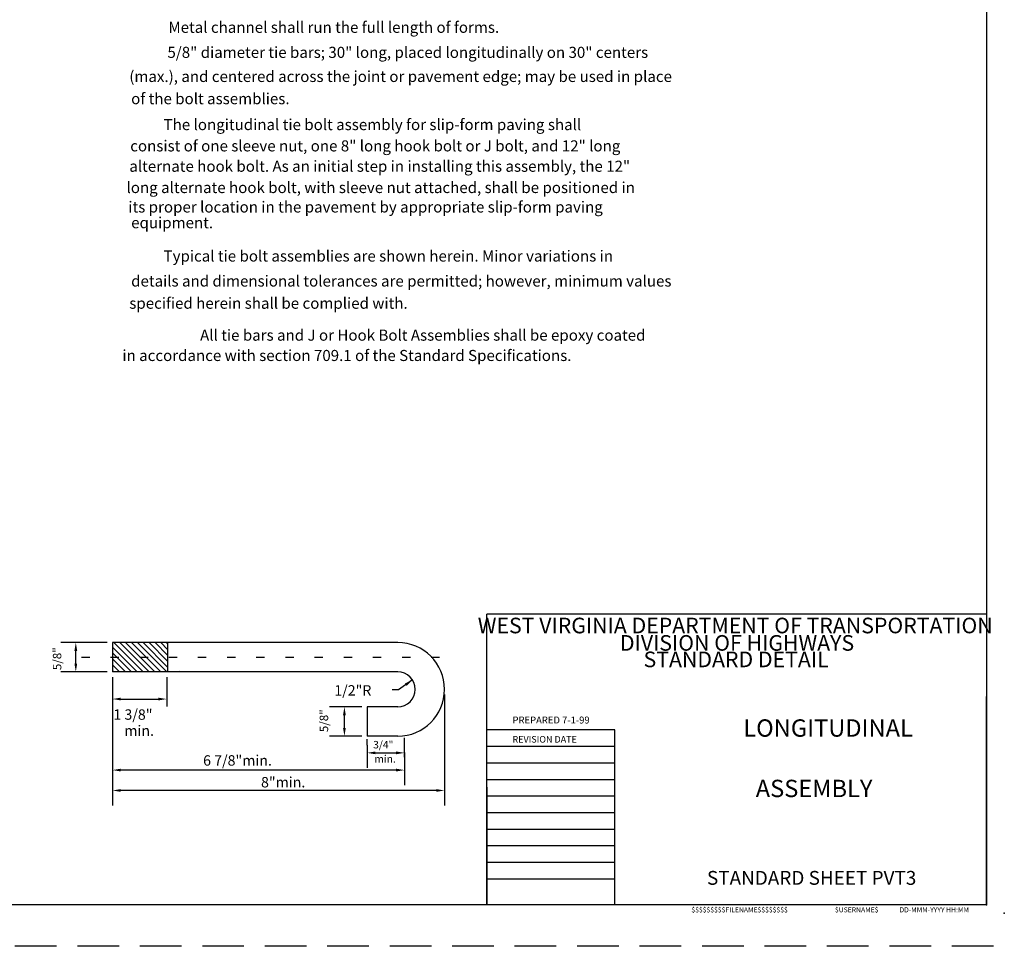
# Model space of a CAD drawing. Extents: x 34.7 to 70, y -0.3 to 21.7.
# Drawn here: x 58.2 to 70, y -0.3 to 10.9 of the extents above; entities that cross this region are included whole.
import ezdxf
from ezdxf.enums import TextEntityAlignment as Align

# ---------------------------------------------------------------- set-up
doc = ezdxf.new("R2010")
doc.units = 0
doc.linetypes.add('DASHED', pattern=[0.75, 0.5, -0.25])
doc.linetypes.add('DOT', pattern=[0.25, 0, -0.25])
for name, color, linetype in [('1', 7, 'CONTINUOUS'), ('3', 7, 'CONTINUOUS'), ('8', 7, 'CONTINUOUS')]:
    doc.layers.add(name, color=color, linetype=linetype)
doc.styles.add('MONOTXT', font='MONOTXT', dxfattribs={"height": 0.2})
doc.styles.add('ROMANS', font='ROMANS', dxfattribs={"height": 0.2})
doc.styles.add('ROMANT', font='ROMANT', dxfattribs={"height": 0.2})
doc.styles.add('txt', font='TXT', dxfattribs={"height": 0.2})

# ---------------------------------------------------------------- blocks, each defined once
blk = doc.blocks.new('$X3')
at = {"layer": '1', "color": 7, "linetype": 'CONTINUOUS'}
for p, q in [((14.13549, 4.284625), (13.986406, 4.433719)), ((14.170844, 4.284625), (13.994781, 4.460698)), ((14.206208, 4.284625), (14.030135, 4.460698)), ((14.241562, 4.284625), (14.06549, 4.460698)), ((14.276917, 4.284625), (14.100844, 4.460698)), ((14.312271, 4.284625), (14.136198, 4.460698)), ((14.318187, 4.314062), (14.171552, 4.460698)), ((14.318187, 4.349417), (14.206906, 4.460698)), ((14.318187, 4.384771), (14.24226, 4.460698)), ((14.318187, 4.420135), (14.277625, 4.460698)), ((14.318187, 4.45549), (14.312979, 4.460698)), ((14.100135, 4.284625), (13.986406, 4.398365)), ((14.064781, 4.284625), (13.986406, 4.36301)), ((14.029427, 4.284625), (13.986406, 4.327656)), ((13.994073, 4.284625), (13.986406, 4.292292))]:
    blk.add_line(p, q, dxfattribs=at)

msp = doc.modelspace()

# ---------------------------------------------------------------- linework, layer by layer
at = {"layer": '1', "color": 140, "linetype": 'CONTINUOUS'}
for p, q in [((69.777427, 21.23449), (69.777427, 0.23449)), ((69.777427, 3.724323), (63.777427, 3.724323)), ((63.777427, 0.23449), (63.777427, 3.724323)), ((69.777427, 0.23449), (69.777427, 2.73349)), ((65.315344, 2.33349), (63.777427, 2.33349)), ((65.315344, 0.23449), (65.315344, 2.33349)), ((65.315344, 2.13349), (63.777427, 2.13349)), ((65.315344, 1.93449), (63.777427, 1.93449)), ((65.315344, 1.73549), (63.777427, 1.73549)), ((63.777427, 1.64449), (63.777427, 0.23449)), ((65.315344, 1.53649), (63.777427, 1.53649)), ((65.315344, 1.33749), (63.777427, 1.33749)), ((65.315344, 1.13849), (63.777427, 1.13849)), ((65.315344, 0.93949), (63.777427, 0.93949)), ((65.315344, 0.74049), (63.777427, 0.74049)), ((65.315344, 0.54149), (63.777427, 0.54149)), ((69.777427, 0.23449), (37.277427, 0.23449)), ((69.777427, 0.23449), (63.777427, 0.23449))]:
    msp.add_line(p, q, dxfattribs=at)
at = {"layer": '1', "color": 7, "linetype": 'CONTINUOUS'}
for p, q in [((59.218062, 3.382219), (58.661146, 3.382219)), ((58.841146, 3.130073), (58.841146, 3.282219)), ((59.218062, 3.030073), (58.661146, 3.030073)), ((59.280562, 2.967573), (59.280562, 1.426167)), ((59.280562, 2.967573), (59.280562, 2.524417)), ((59.932302, 2.967573), (59.932302, 2.616354)), ((60.085792, 3.030073), (60.094927, 3.039208)), ((59.280562, 2.8295), (59.280562, 1.670917)), ((63.269021, 2.757844), (63.269021, 1.426167)), ((59.380562, 2.704417), (59.832302, 2.704417)), ((62.277083, 2.610604), (61.886385, 2.610604)), ((62.066385, 2.358469), (62.066385, 2.510604)), ((62.277083, 2.258469), (61.886385, 2.258469)), ((62.339583, 2.152042), (62.339583, 1.878021)), ((62.787219, 2.007563), (62.787219, 2.238021)), ((62.439583, 2.058021), (62.687219, 2.058021)), ((62.787219, 2.063625), (62.787219, 1.670917)), ((62.687219, 1.850917), (59.380562, 1.850917)), ((63.169021, 1.606167), (59.380562, 1.606167))]:
    msp.add_line(p, q, dxfattribs=at)
at = {"layer": '1', "color": 233, "linetype": 'CONTINUOUS'}
for p, q in [((59.280562, 3.382219), (59.280562, 3.030073)), ((62.707146, 3.382219), (59.280562, 3.382219)), ((59.944135, 3.382219), (59.944135, 3.030073)), ((62.707146, 3.030073), (59.280562, 3.030073)), ((62.707146, 2.610604), (62.339583, 2.610604)), ((62.339583, 2.610604), (62.339583, 2.258469)), ((62.707146, 2.258469), (62.339583, 2.258469))]:
    msp.add_line(p, q, dxfattribs=at)
at = {"layer": '1', "color": 4, "linetype": 'DASHED'}
msp.add_line((69.86076, -0.26551), (34.66076, -0.26551), dxfattribs=at)
at = {"layer": '1', "color": 233, "linetype": 'CONTINUOUS'}
for radius in [0.561875, 0.209732]:
    msp.add_arc((62.707146, 2.820344), radius, 270, 90, dxfattribs=at)
at = {"layer": '1', "color": 140, "linetype": 'CONTINUOUS'}
msp.add_point((69.777427, 0.23449), dxfattribs=at)
at = {"layer": '1', "color": 2, "linetype": 'DASHED'}
msp.add_point((69.990427, 0.13449), dxfattribs=at)
msp.add_point((69.990427, 0.13449), dxfattribs=at)
at = {"layer": '1', "color": 7, "linetype": 'CONTINUOUS'}
for points in [[(58.857813, 3.282219), (58.824479, 3.282219), (58.841146, 3.382219)], [(58.857813, 3.130073), (58.824479, 3.130073), (58.841146, 3.030073)], [(59.380562, 2.68775), (59.380562, 2.721083), (59.280562, 2.704417)], [(59.832302, 2.68775), (59.832302, 2.721083), (59.932302, 2.704417)], [(62.083052, 2.510604), (62.049719, 2.510604), (62.066385, 2.610604)], [(62.083052, 2.358469), (62.049719, 2.358469), (62.066385, 2.258469)], [(62.439583, 2.041354), (62.439583, 2.074688), (62.339583, 2.058021)], [(62.687219, 2.041354), (62.687219, 2.074688), (62.787219, 2.058021)], [(59.380562, 1.83425), (59.380562, 1.867583), (59.280562, 1.850917)], [(62.687219, 1.83425), (62.687219, 1.867583), (62.787219, 1.850917)], [(59.380562, 1.5895), (59.380562, 1.622833), (59.280562, 1.606167)], [(63.169021, 1.5895), (63.169021, 1.622833), (63.269021, 1.606167)]]:
    msp.add_solid(points, dxfattribs=at)
at = {"layer": '3', "color": 2, "linetype": 'DOT'}
msp.add_line((58.908375, 3.206146), (63.415469, 3.206146), dxfattribs=at)
at = {"layer": '3', "color": 2, "linetype": 'CONTINUOUS'}
for p, q in [((62.883531, 2.933812), (62.717188, 2.815094)), ((62.717188, 2.815094), (62.641448, 2.815094)), ((62.339583, 2.152031), (62.339583, 2.221188))]:
    msp.add_line(p, q, dxfattribs=at)
msp.add_solid([(62.883531, 2.933812), (62.81349, 2.862438), (62.79326, 2.890781)], dxfattribs=at)
at = {"layer": '8', "color": 7, "linetype": 'CONTINUOUS'}
for p, q in [((58.841146, 3.382219), (58.841156, 3.382219)), ((59.280562, 3.382219), (59.280573, 3.382219)), ((59.280562, 3.030073), (59.280573, 3.030073)), ((59.280562, 3.030073), (59.280573, 3.030073)), ((59.280562, 3.030073), (59.280573, 3.030073)), ((59.932302, 3.030073), (59.932312, 3.030073)), ((59.280562, 2.892), (59.280573, 2.892)), ((63.269021, 2.820344), (63.269031, 2.820344)), ((59.932302, 2.704417), (59.932312, 2.704417)), ((62.066385, 2.610604), (62.066396, 2.610604)), ((62.339583, 2.610604), (62.339594, 2.610604)), ((62.339583, 2.258469), (62.339594, 2.258469)), ((62.339583, 2.214542), (62.339594, 2.214542)), ((62.787219, 2.126125), (62.787229, 2.126125)), ((62.787219, 2.058021), (62.787229, 2.058021)), ((62.787219, 1.945062), (62.787229, 1.945062)), ((59.280562, 1.850917), (59.280573, 1.850917)), ((59.280562, 1.606167), (59.280573, 1.606167))]:
    msp.add_line(p, q, dxfattribs=at)

# ---------------------------------------------------------------- block references
at = {"layer": '1', "color": 7, "linetype": 'CONTINUOUS', "xscale": 2, "yscale": 2}
msp.add_blockref('$X3', (31.30776, -5.539187), dxfattribs=at)

# ---------------------------------------------------------------- texts
at = {"layer": '1', "color": 2, "linetype": 'CONTINUOUS', "style": 'ROMANS'}
for s, p in [('All tie bars and J or Hook Bolt Assemblies shall be epoxy coated', (60.333573, 7.008052)), ('in accordance with section 709.1 of the Standard Specifications.', (59.400573, 6.764104))]:
    msp.add_text(s, height=0.133, dxfattribs=at).set_placement(p)
at = {"layer": '1', "color": 140, "linetype": 'CONTINUOUS', "style": 'ROMANT'}
for s, p in [('WEST VIRGINIA DEPARTMENT OF TRANSPORTATION', (66.759177, 3.563156)), ('DIVISION OF HIGHWAYS', (66.781073, 3.35424)), ('STANDARD DETAIL', (66.769781, 3.156073))]:
    msp.add_text(s, height=0.1875, dxfattribs=at).set_placement(p, align=Align.MIDDLE)
at = {"layer": '1', "color": 241, "linetype": 'CONTINUOUS', "style": 'ROMANS'}
for p in [(58.667719, 3.051385), (61.87124, 2.306406)]:
    msp.add_text('5/8"', height=0.101813, rotation=90, dxfattribs=at).set_placement(p)
for s, height, p in [('1 3/8"', 0.125, (59.292302, 2.455646)), ('3/4"', 0.09025, (62.411562, 2.111052)), ('6 7/8"min.', 0.125, (60.369854, 1.904448)), ('8"min.', 0.125, (61.065271, 1.643135))]:
    msp.add_text(s, height=height, dxfattribs=at).set_placement(p)
at = {"layer": '1', "color": 2, "linetype": 'CONTINUOUS'}
for s, height, style, p in [(' PREPARED 7-1-99 ', 0.083333, 'ROMANS', (64.548292, 2.441417)), ('      LONGITUDINAL      ', 0.208333, 'txt', (67.874406, 2.329156)), ('        ASSEMBLY        ', 0.208333, 'txt', (67.706573, 1.60349)), ('STANDARD SHEET PVT3      ', 0.166667, 'txt', (67.829781, 0.534906))]:
    msp.add_text(s, height=height, dxfattribs=dict(at, style=style)).set_placement(p, align=Align.MIDDLE)
at = {"layer": '1', "color": 140, "linetype": 'CONTINUOUS', "style": 'MONOTXT', "width": 1.003165}
msp.add_text('REVISION DATE', height=0.079, dxfattribs=at).set_placement((64.08451, 2.180823))
at = {"layer": '1', "color": 140, "linetype": 'CONTINUOUS', "style": 'txt'}
for s, p in [('$$$$$$$$$FILENAME$$$$$$$$', (66.233177, 0.17274)), ('$USERNAME$', (67.95726, 0.17274)), ('DD-MMM-YYYY HH:MM', (68.730844, 0.17274))]:
    msp.add_text(s, height=0.06, dxfattribs=at).set_placement(p, align=Align.MIDDLE_LEFT)
at = {"layer": '3', "color": 2, "linetype": 'CONTINUOUS', "style": 'ROMANS'}
for s, p in [('     Metal channel shall run the full length of forms.', (59.749927, 10.705521)), ('     5/8" diameter tie bars; 30" long, placed longitudinally on 30" centers', (59.738292, 10.404719)), ('(max.), and centered across the joint or pavement edge; may be used in place ', (59.483594, 10.11524)), ('of the bolt assemblies.', (59.505844, 9.848406)), ('     The longitudinal tie bolt assembly for slip-form paving shall', (59.692052, 9.537062)), ('consist of one sleeve nut, one 8" long hook bolt or J bolt, and 12" long', (59.494719, 9.281375)), ('alternate hook bolt. As an initial step in installing this assembly, the 12" ', (59.483594, 9.036802)), ('long alternate hook bolt, with sleeve nut attached, shall be positioned in', (59.450219, 8.781104)), ('its proper location in the pavement by appropriate slip-form paving', (59.472469, 8.547667)), ('equipment.', (59.505844, 8.35874)), ('     Typical tie bolt assemblies are shown herein. Minor variations in', (59.691854, 7.958635)), ('details and dimensional tolerances are permitted; however, minimum values ', (59.505844, 7.658427)), ('specified herein shall be complied with.', (59.483594, 7.391594))]:
    msp.add_text(s, height=0.133, dxfattribs=at).set_placement(p)
at = {"layer": '3', "color": 241, "linetype": 'CONTINUOUS', "style": 'ROMANS'}
for s, height, p in [('1/2"R', 0.125, (61.944823, 2.745854)), ('min.', 0.125, (59.423729, 2.262229)), ('min.', 0.09025, (62.426354, 1.939979))]:
    msp.add_text(s, height=height, dxfattribs=at).set_placement(p)

doc.saveas('drawing.dxf')
